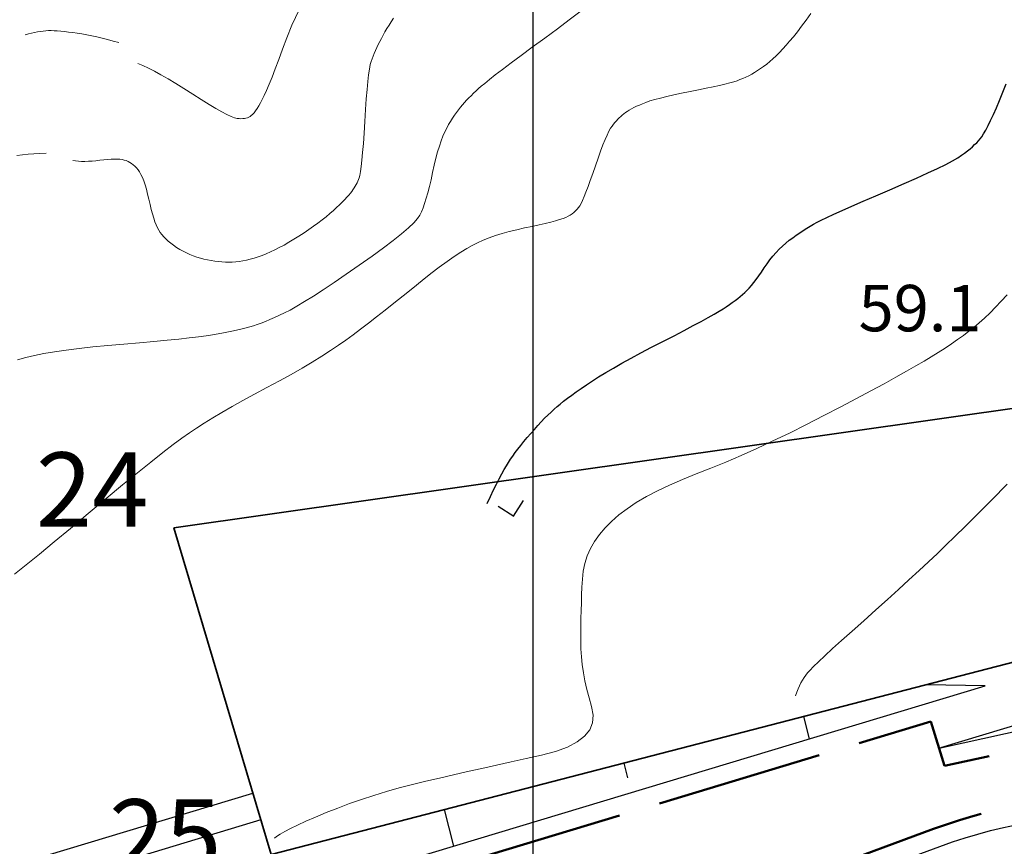
# Model space of a CAD drawing. Units: millimetres. Extents: x 39517343 to 39524544, y 3335448 to 3336414.
# Drawn here: x 39519471 to 39519577, y 3336085 to 3336174 of the extents above; entities that cross this region are included whole.
import ezdxf

# ---------------------------------------------------------------- set-up
doc = ezdxf.new("R2010")
doc.units = ezdxf.units.MM
doc.set_wipeout_variables(frame=1)
doc.linetypes.add('ACAD_ISO02W100', pattern=[15, 12, -3])
doc.linetypes.add('ACAD_ISO04W100', pattern=[30.5, 24, -3, 0.5, -3])
for name, color, linetype in [('地理', 44, 'Continuous'), ('坐标', 7, 'Continuous'), ('高程点', 7, 'Continuous')]:
    doc.layers.add(name, color=color, linetype=linetype)
for name, color, linetype, lineweight in [('坡底线', 123, 'Continuous', 30), ('坡顶线', 201, 'Continuous', 60), ('排水沟', 5, 'Continuous', 60), ('矿界', 1, '矿界线（长）', 35), ('示坡线', 6, 'Continuous', 15), ('粗等高线', 96, 'Continuous', 25), ('细等高线', 252, 'Continuous', 9), ('设计道路', 4, 'Continuous', 25)]:
    doc.layers.add(name, color=color, linetype=linetype, lineweight=lineweight)
doc.styles.add('宋体0.8', font='SimSun.ttf', dxfattribs={"width": 0.8})
doc.linetypes.add('445', pattern='A,8,-0.5,[147,AAA.SHX,S=1,R=0,X=0,Y=0],-1.5', length=10)
doc.linetypes.add('矿界线（长）', pattern='A,50,-2,1,[130,ltypeshp.shx,S=1,R=0,X=0,Y=0],1,-2', length=56)

msp = doc.modelspace()

# ---------------------------------------------------------------- hatches: boundary and pattern name
at = {"layer": '排水沟', "linetype": 'Continuous', "lineweight": 20}
h = msp.add_hatch(dxfattribs=at)
h.set_pattern_fill('GRAVEL', color=256, scale=0.5)
h.set_pattern_definition([(228.0127875, (12854.4142, 773.1215), (-101.60000000798, -114.29999999291), [1.7086072, -169.152418198]), (184.969741, (12853.27116, 771.85155), (152.3999999397025, 12.70000072349), [2.9320236, -290.2702444676]), (132.5104471, (12850.35016, 771.59755), (127.000000053638, -139.69999995123), [2.0674076, -204.6736139705]), (267.273689, (12845.39716, 768.42255), (12.700000026599, 253.999999998666), [2.6700226, -264.3321871287]), (292.83365418, (12845.27016, 765.75555), (-63.500000005317, 152.399999997777), [2.6181685, -259.1990387267]), (357.273689, (12846.28616, 763.34255), (-253.999999998666, 12.700000026599), [2.6700226, -264.3321871287]), (37.69424047, (12848.95316, 763.21555), (-165.0999999926795, -127.000000009502), [3.5309683, -349.5655765712]), (72.25532837, (12851.74716, 765.37455), (88.9000000238965, 279.3999999923943), [3.3335976, -330.0262830095]), (121.42956562, (12852.76316, 768.54955), (-101.600000014416, 165.09999999113), [2.679065, -265.2277284936]), (175.2363583, (12851.3662, 770.8355), (139.699999997998, -12.700000021946), [3.0585664, -149.86968475]), (222.3974378, (12848.31816, 771.08955), (-152.3999999951233, -139.70000000532), [3.9553896, -391.583862561]), (138.81407483, (12857.9702, 768.2955), (-88.899999994668, 76.200000006196), [1.3500227, -133.6528291217]), (171.4692344, (12856.95416, 769.18455), (165.100000004448, -25.399999971187), [2.5684099, -254.273194985]), (225, (12854.414, 769.5655), (-2e-15, -12.7), [1.7960467, -16.164465542]), (203.19859051, (12853.5252, 771.0895), (63.50000000173, 25.39999999555), [0.9672066, -95.7531118445]), (291.80140949, (12852.6362, 770.7085), (-12.70000000266, 38.09999999911), [1.3678281, -67.02376495]), (30.96375653, (12853.1442, 769.4385), (38.10000000093, 25.3999999986), [2.2215983, -71.8314907645]), (161.56505118, (12855.049, 770.5815), (25.40000000066, -12.69999999867), [1.6064357, -38.554490584]), (16.389540334, (12845.27016, 770.70855), (127.000000000001, 38.100000000001), [2.25044, -222.7941333627]), (70.34617594, (12847.4292, 771.34355), (-50.800000004647, -139.699999998352), [1.8879947, -186.911078391]), (293.19859051, (12855.0492, 773.1215), (-25.399999995566, 63.500000001776), [1.9344005, -94.7859179445]), (343.61045967, (12855.81116, 771.34355), (-127.000000002661, 38.099999991114), [2.25044, -222.7941333627]), (339.44395478, (12845.2702, 762.8345), (-63.5, 25.4), [2.170176, -106.3386715655]), (294.7751406, (12847.3022, 762.07255), (-63.500000075585, 139.699999965636), [1.8183606, -180.0179669036]), (66.80140949, (12855.1762, 760.4215), (25.39999999601, 63.5000000016), [1.9344005, -94.7859179445]), (17.35402464, (12855.93816, 762.19955), (-165.099999996715, -50.800000010662), [2.1289137, -210.761879901]), (69.44395478, (12848.9532, 760.4215), (-25.40000000044, -63.499999999823), [1.085088, -107.4237595655]), (101.309932474, (12854.4142, 760.4215), (-12.7, 50.8), [0.647573, -64.1099748226]), (165.963756532, (12854.2872, 761.0565), (38.1, -12.7), [2.6181685, -49.7452729453]), (186.00900596, (12851.74716, 761.69155), (126.999999999327, 12.700000006647), [2.426335, -240.2068243167]), (303.69006753, (12853.144, 768.2955), (-12.70000000176, 25.39999999912), [1.8316194, -43.9588817984]), (353.15722659, (12854.16016, 766.77155), (215.9000000013284, -25.399999988697), [3.1977838, -316.580045325]), (60.9453959, (12857.3352, 766.3905), (-50.8000000014, -88.8999999992), [1.3075412, -129.4469615905]), (90, (12857.97, 767.534), (-12.7, 12.7), [0.762, -11.938]), (120.25643716, (12851.4932, 762.07255), (50.799999993786, -88.90000000355), [1.7643348, -174.669703866]), (48.0127875, (12850.6042, 763.5965), (101.600000008377, 114.29999999255), [3.4172144, -167.443810998]), (0, (12852.89, 766.137), (12.7, 12.7), [3.302, -9.398]), (325.3048465, (12856.19216, 766.13655), (127.000000048108, -88.899999931273), [2.0080478, -198.7965836207]), (254.0546041, (12857.8432, 764.9935), (-12.69999999911, -50.80000000022), [1.8491454, -90.608250194]), (207.64597536, (12857.33516, 763.21555), (-241.300000008867, -126.999999983154), [3.0107255, -298.0623221147]), (175.42607874, (12854.66816, 761.81855), (-165.099999999994, 12.6999999999974), [3.1851473, -315.329232281])])
h.paths.add_polyline_path([(39519629.92377, 3336095.86228, -0.536675041), (39519625.84498, 3336098.75425), (39519362.24084, 3335726.97067, 0.085031676), (39519366.78846, 3335724.73993)])

# ---------------------------------------------------------------- linework, layer by layer
at = {"layer": '地理'}
for points in [[(39519524.76729, 3336122.64201), (39519523.70296, 3336120.94873)], [(39519522.08219, 3336122.02961), (39519523.77545, 3336120.96524)]]:
    msp.add_lwpolyline(points, dxfattribs=at)
at = {"layer": '粗等高线'}
msp.add_lwpolyline([(39519520.89909, 3336122.34241), (39519521.25454, 3336123.09274), (39519521.59021, 3336123.78645), (39519521.90611, 3336124.42354), (39519522.20223, 3336125.00401), (39519522.47858, 3336125.52786), (39519522.73516, 3336125.99509), (39519522.97196, 3336126.40569), (39519523.18899, 3336126.75968), (39519523.40788, 3336127.09335), (39519523.65027, 3336127.44302), (39519523.91615, 3336127.80869), (39519524.20552, 3336128.19035), (39519524.51839, 3336128.58801), (39519524.85476, 3336129.00167), (39519525.21462, 3336129.43133), (39519525.59798, 3336129.87699), (39519525.98794, 3336130.31912), (39519526.36762, 3336130.73823), (39519526.73701, 3336131.1343), (39519527.09612, 3336131.50735), (39519527.44495, 3336131.85735), (39519527.78349, 3336132.18433), (39519528.11175, 3336132.48828), (39519528.42972, 3336132.76919), (39519528.76296, 3336133.04814), (39519529.13702, 3336133.34619), (39519529.5519, 3336133.66335), (39519530.00759, 3336133.99961), (39519530.5041, 3336134.35497), (39519531.04143, 3336134.72944), (39519531.61957, 3336135.12302), (39519532.23853, 3336135.53569), (39519532.91674, 3336135.97168), (39519533.67261, 3336136.4352), (39519534.50614, 3336136.92623), (39519535.41735, 3336137.44479), (39519536.40622, 3336137.99087), (39519537.47276, 3336138.56448), (39519538.61697, 3336139.16561), (39519539.83884, 3336139.79426), (39519541.04321, 3336140.4112), (39519542.1349, 3336140.97718), (39519543.1139, 3336141.49222), (39519543.98022, 3336141.9563), (39519544.73386, 3336142.36943), (39519545.37482, 3336142.73161), (39519545.9031, 3336143.04284), (39519546.31869, 3336143.30311), (39519546.66959, 3336143.53604), (39519547.00375, 3336143.76523), (39519547.32119, 3336143.99069), (39519547.62191, 3336144.21241), (39519547.90589, 3336144.43038), (39519548.17316, 3336144.64462), (39519548.4237, 3336144.85513), (39519548.65751, 3336145.06189), (39519548.88758, 3336145.28252), (39519549.12689, 3336145.53462), (39519549.37544, 3336145.81818), (39519549.63324, 3336146.13322), (39519549.90028, 3336146.47972), (39519550.17656, 3336146.85768), (39519550.46208, 3336147.26712), (39519550.75684, 3336147.70803), (39519551.06108, 3336148.15409), (39519551.37502, 3336148.579), (39519551.69867, 3336148.98276), (39519552.03203, 3336149.36536), (39519552.37508, 3336149.72681), (39519552.72785, 3336150.06711), (39519553.09032, 3336150.38626), (39519553.46249, 3336150.68426), (39519553.83908, 3336150.96606), (39519554.21481, 3336151.23663), (39519554.58967, 3336151.49596), (39519554.96366, 3336151.74405), (39519555.33678, 3336151.98091), (39519555.70904, 3336152.20653), (39519556.08043, 3336152.42091), (39519556.45095, 3336152.62406), (39519556.89765, 3336152.85188), (39519557.49757, 3336153.14026), (39519558.25071, 3336153.4892), (39519559.15707, 3336153.89871), (39519560.21666, 3336154.36879), (39519561.42946, 3336154.89943), (39519562.79549, 3336155.49064), (39519564.31474, 3336156.14241), (39519565.83175, 3336156.79709), (39519567.19105, 3336157.39701), (39519568.39265, 3336157.94218), (39519569.43654, 3336158.43259), (39519570.32272, 3336158.86824), (39519571.0512, 3336159.24914), (39519571.62197, 3336159.57529), (39519572.03503, 3336159.84667), (39519572.3587, 3336160.08768), (39519572.66129, 3336160.32268), (39519572.9428, 3336160.55167), (39519573.20323, 3336160.77466), (39519573.44257, 3336160.99164), (39519573.66084, 3336161.20261), (39519573.85803, 3336161.40757), (39519574.03413, 3336161.60653), (39519574.2117, 3336161.84299), (39519574.41327, 3336162.16047), (39519574.63884, 3336162.55897), (39519574.88842, 3336163.03848), (39519575.162, 3336163.59901), (39519575.45958, 3336164.24056), (39519575.78117, 3336164.96312), (39519576.12676, 3336165.7667), (39519576.48591, 3336166.63633), (39519576.84818, 3336167.55702)], dxfattribs=at)
at = {"layer": '细等高线'}
for points in [[(39519469.96499, 3336114.72619), (39519471.21658, 3336115.73151), (39519472.63674, 3336116.88771), (39519474.22548, 3336118.19479), (39519475.9828, 3336119.65275), (39519477.9087, 3336121.26159), (39519479.8378, 3336122.87104), (39519481.60474, 3336124.33081), (39519483.20951, 3336125.64091), (39519484.65211, 3336126.80133), (39519485.93254, 3336127.81208), (39519487.0508, 3336128.67316), (39519488.0069, 3336129.38456), (39519488.80083, 3336129.94629), (39519489.55528, 3336130.44854), (39519490.39293, 3336130.98151), (39519491.3138, 3336131.54519), (39519492.31788, 3336132.13958), (39519493.40517, 3336132.76469), (39519494.57567, 3336133.42051), (39519495.82938, 3336134.10705), (39519497.1663, 3336134.82429), (39519498.50548, 3336135.54533), (39519499.76598, 3336136.24324), (39519500.9478, 3336136.91801), (39519502.05093, 3336137.56965), (39519503.07539, 3336138.19816), (39519504.02116, 3336138.80353), (39519504.88826, 3336139.38577), (39519505.67667, 3336139.94487), (39519506.4445, 3336140.51149), (39519507.24986, 3336141.11626), (39519508.09275, 3336141.75918), (39519508.97317, 3336142.44026), (39519509.89112, 3336143.15949), (39519510.8466, 3336143.91687), (39519511.8396, 3336144.71241), (39519512.87014, 3336145.5461), (39519513.88836, 3336146.36399), (39519514.84445, 3336147.1121), (39519515.73839, 3336147.79045), (39519516.57019, 3336148.39902), (39519517.33984, 3336148.93783), (39519518.04736, 3336149.40687), (39519518.69273, 3336149.80614), (39519519.27595, 3336150.13564), (39519519.8473, 3336150.4228), (39519520.45702, 3336150.69505), (39519521.10512, 3336150.95239), (39519521.79159, 3336151.19483), (39519522.51645, 3336151.42236), (39519523.27968, 3336151.63498), (39519524.08128, 3336151.83269), (39519524.92126, 3336152.01549), (39519525.74252, 3336152.18683), (39519526.48793, 3336152.35015), (39519527.1575, 3336152.50546), (39519527.75124, 3336152.65275), (39519528.26914, 3336152.79201), (39519528.7112, 3336152.92326), (39519529.07742, 3336153.0465), (39519529.3678, 3336153.16171), (39519529.6123, 3336153.27856), (39519529.84089, 3336153.40668), (39519530.05355, 3336153.5461), (39519530.2503, 3336153.69679), (39519530.43113, 3336153.85877), (39519530.59604, 3336154.03203), (39519530.74503, 3336154.21657), (39519530.8781, 3336154.4124), (39519531.01397, 3336154.6559), (39519531.17137, 3336154.98346), (39519531.35028, 3336155.39508), (39519531.55071, 3336155.89076), (39519531.77266, 3336156.4705), (39519532.01613, 3336157.13431), (39519532.28112, 3336157.88217), (39519532.56763, 3336158.7141), (39519532.8558, 3336159.5458), (39519533.12577, 3336160.29299), (39519533.37754, 3336160.95566), (39519533.61111, 3336161.53382), (39519533.82648, 3336162.02747), (39519534.02365, 3336162.43661), (39519534.20262, 3336162.76123), (39519534.36339, 3336163.00134), (39519534.51589, 3336163.19499), (39519534.67004, 3336163.38025), (39519534.82583, 3336163.55711), (39519534.98328, 3336163.72557), (39519535.14238, 3336163.88564), (39519535.30313, 3336164.0373), (39519535.46553, 3336164.18057), (39519535.62958, 3336164.31545), (39519535.80504, 3336164.44677), (39519536.00166, 3336164.57938), (39519536.21946, 3336164.71328), (39519536.45842, 3336164.84848), (39519536.71856, 3336164.98497), (39519536.99986, 3336165.12275), (39519537.30232, 3336165.26183), (39519537.62596, 3336165.4022), (39519537.99876, 3336165.54609), (39519538.4487, 3336165.69572), (39519538.9758, 3336165.85111), (39519539.58005, 3336166.01224), (39519540.26146, 3336166.17913), (39519541.02001, 3336166.35176), (39519541.85572, 3336166.53014), (39519542.76857, 3336166.71427), (39519543.68014, 3336166.89615), (39519544.51196, 3336167.0678), (39519545.26404, 3336167.22921), (39519545.93639, 3336167.38038), (39519546.52899, 3336167.52131), (39519547.04186, 3336167.652), (39519547.47499, 3336167.77246), (39519547.82837, 3336167.88268), (39519548.14242, 3336167.99499), (39519548.45751, 3336168.12174), (39519548.77366, 3336168.26292), (39519549.09087, 3336168.41853), (39519549.40912, 3336168.58857), (39519549.72843, 3336168.77304), (39519550.04879, 3336168.97194), (39519550.37021, 3336169.18527), (39519550.69489, 3336169.41749), (39519551.02504, 3336169.67305), (39519551.36066, 3336169.95195), (39519551.70175, 3336170.25419), (39519552.04832, 3336170.57976), (39519552.40036, 3336170.92868), (39519552.75787, 3336171.30093), (39519553.12085, 3336171.69652), (39519553.49923, 3336172.13065), (39519553.90291, 3336172.61851), (39519554.33191, 3336173.16009), (39519554.78622, 3336173.7554), (39519555.26584, 3336174.40444), (39519555.77077, 3336175.10721)], [(39519470.27213, 3336137.82003), (39519471.17246, 3336138.0612), (39519472.0914, 3336138.27738), (39519473.12459, 3336138.4837), (39519474.27204, 3336138.68014), (39519475.53375, 3336138.86672), (39519476.9097, 3336139.04344), (39519478.39992, 3336139.21028), (39519480.00439, 3336139.36726), (39519481.72311, 3336139.51438), (39519483.42673, 3336139.65413), (39519484.98588, 3336139.78904), (39519486.40057, 3336139.91909), (39519487.67079, 3336140.0443), (39519488.79655, 3336140.16465), (39519489.77784, 3336140.28015), (39519490.61467, 3336140.3908), (39519491.30703, 3336140.49661), (39519491.91214, 3336140.60046), (39519492.48719, 3336140.70528), (39519493.03221, 3336140.81105), (39519493.54717, 3336140.91779), (39519494.03209, 3336141.02548), (39519494.48696, 3336141.13413), (39519494.91179, 3336141.24374), (39519495.30657, 3336141.35431), (39519495.69731, 3336141.47499), (39519496.11002, 3336141.61495), (39519496.5447, 3336141.77417), (39519497.00136, 3336141.95266), (39519497.47998, 3336142.15042), (39519497.98058, 3336142.36745), (39519498.50314, 3336142.60375), (39519499.04768, 3336142.85932), (39519499.65978, 3336143.17161), (39519500.38506, 3336143.57806), (39519501.22351, 3336144.07868), (39519502.17513, 3336144.67347), (39519503.23992, 3336145.36242), (39519504.41788, 3336146.14554), (39519505.70901, 3336147.02283), (39519507.11331, 3336147.99428), (39519508.49361, 3336148.96989), (39519509.71274, 3336149.85962), (39519510.7707, 3336150.66348), (39519511.66749, 3336151.38147), (39519512.40311, 3336152.01359), (39519512.97757, 3336152.55985), (39519513.39085, 3336153.02023), (39519513.64296, 3336153.39474), (39519513.81457, 3336153.75687), (39519513.98636, 3336154.18013), (39519514.15832, 3336154.66451), (39519514.33046, 3336155.21001), (39519514.50277, 3336155.81663), (39519514.67525, 3336156.48438), (39519514.84791, 3336157.21325), (39519515.02074, 3336158.00324), (39519515.19577, 3336158.79591), (39519515.37506, 3336159.53284), (39519515.55858, 3336160.21401), (39519515.74635, 3336160.83943), (39519515.93837, 3336161.40911), (39519516.13463, 3336161.92303), (39519516.33513, 3336162.3812), (39519516.53988, 3336162.78363), (39519516.7473, 3336163.15023), (39519516.95583, 3336163.50095), (39519517.16546, 3336163.83577), (39519517.37621, 3336164.15471), (39519517.58805, 3336164.45775), (39519517.80101, 3336164.74491), (39519518.01507, 3336165.01618), (39519518.23024, 3336165.27156), (39519518.45082, 3336165.51955), (39519518.6811, 3336165.76866), (39519518.92109, 3336166.01889), (39519519.17078, 3336166.27023), (39519519.43018, 3336166.52268), (39519519.69929, 3336166.77625), (39519519.9781, 3336167.03094), (39519520.26662, 3336167.28675), (39519520.63018, 3336167.59216), (39519521.1341, 3336167.99569), (39519521.77838, 3336168.49733), (39519522.56303, 3336169.09708), (39519523.48804, 3336169.79494), (39519524.55341, 3336170.59091), (39519525.75915, 3336171.48499), (39519527.10525, 3336172.47719), (39519528.47128, 3336173.48659), (39519529.73678, 3336174.4323), (39519530.90177, 3336175.31431)], [(39519476.24179, 3336159.28031), (39519476.53469, 3336159.23735), (39519476.84808, 3336159.20797), (39519477.18197, 3336159.19218), (39519477.53636, 3336159.18997), (39519477.91125, 3336159.20134), (39519478.30664, 3336159.2263), (39519478.72252, 3336159.26484), (39519479.1589, 3336159.31697), (39519479.59069, 3336159.36875), (39519479.99282, 3336159.40627), (39519480.36527, 3336159.42952), (39519480.70805, 3336159.43851), (39519481.02117, 3336159.43323), (39519481.30461, 3336159.41368), (39519481.55838, 3336159.37987), (39519481.78248, 3336159.33179), (39519481.98883, 3336159.26727), (39519482.18935, 3336159.18412), (39519482.38403, 3336159.08235), (39519482.57287, 3336158.96196), (39519482.75588, 3336158.82294), (39519482.93306, 3336158.6653), (39519483.10439, 3336158.48903), (39519483.2699, 3336158.29414), (39519483.4304, 3336158.0656), (39519483.58674, 3336157.78838), (39519483.73892, 3336157.46249), (39519483.88693, 3336157.08792), (39519484.03078, 3336156.66466), (39519484.17046, 3336156.19273), (39519484.30599, 3336155.67213), (39519484.43734, 3336155.10284), (39519484.56714, 3336154.53143), (39519484.69797, 3336154.00446), (39519484.82985, 3336153.52191), (39519484.96276, 3336153.0838), (39519485.09671, 3336152.69012), (39519485.23171, 3336152.34088), (39519485.36774, 3336152.03606), (39519485.50481, 3336151.77568), (39519485.6553, 3336151.53835), (39519485.8316, 3336151.30267), (39519486.03369, 3336151.06866), (39519486.26158, 3336150.83631), (39519486.51526, 3336150.60561), (39519486.79475, 3336150.37658), (39519487.10004, 3336150.14921), (39519487.43112, 3336149.9235), (39519487.77813, 3336149.70693), (39519488.13118, 3336149.50699), (39519488.49027, 3336149.32368), (39519488.85541, 3336149.157), (39519489.22658, 3336149.00694), (39519489.6038, 3336148.87351), (39519489.98706, 3336148.7567), (39519490.37636, 3336148.65652), (39519490.76727, 3336148.57125), (39519491.15534, 3336148.49915), (39519491.54058, 3336148.44023), (39519491.92298, 3336148.39449), (39519492.30255, 3336148.36192), (39519492.67929, 3336148.34254), (39519493.05319, 3336148.33633), (39519493.42426, 3336148.34329), (39519493.79789, 3336148.36625), (39519494.17947, 3336148.408), (39519494.56901, 3336148.46855), (39519494.9665, 3336148.54789), (39519495.37195, 3336148.64603), (39519495.78535, 3336148.76297), (39519496.20671, 3336148.89871), (39519496.63602, 3336149.05324), (39519497.07733, 3336149.22925), (39519497.53469, 3336149.42941), (39519498.00809, 3336149.65372), (39519498.49754, 3336149.90219), (39519499.00303, 3336150.17481), (39519499.52456, 3336150.47158), (39519500.06214, 3336150.79251), (39519500.61577, 3336151.13759), (39519501.16511, 3336151.49313), (39519501.68982, 3336151.84543), (39519502.18991, 3336152.1945), (39519502.66538, 3336152.54033), (39519503.11622, 3336152.88293), (39519503.54244, 3336153.22229), (39519503.94404, 3336153.55842), (39519504.32101, 3336153.89131), (39519504.67113, 3336154.21345), (39519504.99215, 3336154.51734), (39519505.28408, 3336154.80297), (39519505.54692, 3336155.07036), (39519505.78066, 3336155.31948), (39519505.98531, 3336155.55036), (39519506.16087, 3336155.76298), (39519506.30734, 3336155.95734), (39519506.4354, 3336156.14242), (39519506.55571, 3336156.32717), (39519506.66829, 3336156.51158), (39519506.77314, 3336156.69568), (39519506.87025, 3336156.87944), (39519506.95962, 3336157.06287), (39519507.04125, 3336157.24598), (39519507.11515, 3336157.42876), (39519507.18568, 3336157.68348), (39519507.25719, 3336158.08241), (39519507.32969, 3336158.62556), (39519507.40318, 3336159.31291), (39519507.47765, 3336160.14448), (39519507.55311, 3336161.12025), (39519507.62956, 3336162.24024), (39519507.707, 3336163.50444), (39519507.78594, 3336164.77453), (39519507.86689, 3336165.9122), (39519507.94985, 3336166.91743), (39519508.03483, 3336167.79024), (39519508.12183, 3336168.53062), (39519508.21084, 3336169.13858), (39519508.30186, 3336169.6141), (39519508.3949, 3336169.9572), (39519508.49444, 3336170.23828), (39519508.60497, 3336170.52775), (39519508.72648, 3336170.82562), (39519508.85898, 3336171.13187), (39519509.00247, 3336171.44651), (39519509.15695, 3336171.76954), (39519509.32241, 3336172.10096), (39519509.49887, 3336172.44078), (39519509.68665, 3336172.78771), (39519509.8861, 3336173.14048), (39519510.09723, 3336173.49909), (39519510.32003, 3336173.86355), (39519510.5545, 3336174.23385), (39519510.80064, 3336174.61)], [(39519483.25669, 3336169.75331), (39519483.78956, 3336169.52181), (39519484.38116, 3336169.23793), (39519485.03149, 3336168.90168), (39519485.74055, 3336168.51306), (39519486.50835, 3336168.07206), (39519487.33488, 3336167.57868), (39519488.22014, 3336167.03293), (39519489.16413, 3336166.4348), (39519490.09049, 3336165.84766), (39519490.92283, 3336165.33487), (39519491.66116, 3336164.89643), (39519492.30547, 3336164.53233), (39519492.85577, 3336164.24259), (39519493.31206, 3336164.02719), (39519493.67434, 3336163.88614), (39519493.9426, 3336163.81944), (39519494.15808, 3336163.79676), (39519494.362, 3336163.7878), (39519494.55436, 3336163.79255), (39519494.73516, 3336163.81101), (39519494.9044, 3336163.84318), (39519495.06208, 3336163.88906), (39519495.20821, 3336163.94866), (39519495.34277, 3336164.02196), (39519495.47602, 3336164.12081), (39519495.6182, 3336164.25705), (39519495.76931, 3336164.43069), (39519495.92934, 3336164.64171), (39519496.0983, 3336164.89012), (39519496.27619, 3336165.17592), (39519496.463, 3336165.49911), (39519496.65874, 3336165.85969), (39519496.87515, 3336166.29515), (39519497.12398, 3336166.843), (39519497.40521, 3336167.50323), (39519497.71885, 3336168.27584), (39519498.0649, 3336169.16083), (39519498.44337, 3336170.15821), (39519498.85424, 3336171.26797), (39519499.29753, 3336172.49011), (39519499.85829, 3336173.88326), (39519500.62159, 3336175.50607)], [(39519481.18869, 3336171.98081), (39519480.57827, 3336172.15258), (39519479.98245, 3336172.31161), (39519479.40123, 3336172.45789), (39519478.83462, 3336172.59142), (39519478.28262, 3336172.71221), (39519477.74522, 3336172.82025), (39519477.22243, 3336172.91554), (39519476.71424, 3336172.99808), (39519476.22733, 3336173.06903), (39519475.76838, 3336173.12954), (39519475.33738, 3336173.17961), (39519474.93434, 3336173.21923), (39519474.55926, 3336173.24841), (39519474.21213, 3336173.26715), (39519473.89296, 3336173.27544), (39519473.60174, 3336173.2733), (39519473.3201, 3336173.26006), (39519473.02963, 3336173.23509), (39519472.73035, 3336173.1984), (39519472.42225, 3336173.14996), (39519472.10534, 3336173.0898), (39519471.77961, 3336173.0179), (39519471.44506, 3336172.93427), (39519471.10169, 3336172.83891)], [(39519470.21607, 3336159.81989), (39519470.8078, 3336159.90096), (39519471.41851, 3336159.96732), (39519472.04819, 3336160.01896), (39519472.69685, 3336160.05589), (39519473.36449, 3336160.07811)], [(39519576.94497, 3336144.80659), (39519576.31496, 3336144.11453), (39519575.69978, 3336143.46813), (39519575.09942, 3336142.8674), (39519574.51389, 3336142.31234), (39519573.94319, 3336141.80294), (39519573.38732, 3336141.33921), (39519572.82299, 3336140.89594), (39519572.22691, 3336140.4479), (39519571.59909, 3336139.99512), (39519570.93953, 3336139.53757), (39519570.24822, 3336139.07527), (39519569.52517, 3336138.60822), (39519568.77038, 3336138.13641), (39519567.98384, 3336137.65984), (39519567.11307, 3336137.14918), (39519566.10557, 3336136.5751), (39519564.96134, 3336135.93759), (39519563.68038, 3336135.23666), (39519562.2627, 3336134.4723), (39519560.70828, 3336133.64452), (39519559.01714, 3336132.75331), (39519557.18928, 3336131.79868), (39519555.3151, 3336130.83745), (39519553.48504, 3336129.92644), (39519551.6991, 3336129.06565), (39519549.95727, 3336128.25509), (39519548.25956, 3336127.49475), (39519546.60596, 3336126.78463), (39519544.99647, 3336126.12474), (39519543.43111, 3336125.51507), (39519541.93808, 3336124.92378), (39519540.54563, 3336124.31903), (39519539.25374, 3336123.70081), (39519538.06243, 3336123.06914), (39519536.97168, 3336122.424), (39519535.98151, 3336121.7654), (39519535.0919, 3336121.09334), (39519534.30287, 3336120.40782), (39519533.6074, 3336119.70499), (39519532.99851, 3336118.98101), (39519532.47619, 3336118.23588), (39519532.04045, 3336117.46959), (39519531.69127, 3336116.68215), (39519531.42867, 3336115.87356), (39519531.25264, 3336115.04382), (39519531.16319, 3336114.19292), (39519531.1199, 3336113.33434), (39519531.08239, 3336112.48152), (39519531.05064, 3336111.63447), (39519531.02467, 3336110.79319), (39519531.00447, 3336109.95768), (39519530.99005, 3336109.12794), (39519530.98139, 3336108.30396), (39519530.9785, 3336107.48576), (39519530.99691, 3336106.66243), (39519531.05214, 3336105.8231), (39519531.14419, 3336104.96775), (39519531.27306, 3336104.09639), (39519531.43874, 3336103.20902), (39519531.64125, 3336102.30564), (39519531.88057, 3336101.38625), (39519532.15672, 3336100.45085), (39519532.3298, 3336099.54365), (39519532.25995, 3336098.70885), (39519531.94717, 3336097.94645), (39519531.39145, 3336097.25646), (39519530.5928, 3336096.63886), (39519529.55121, 3336096.09367), (39519528.26668, 3336095.62088), (39519526.73923, 3336095.2205), (39519525.10198, 3336094.85792), (39519523.48808, 3336094.49857), (39519521.89753, 3336094.14243), (39519520.33034, 3336093.78951), (39519518.7865, 3336093.43981), (39519517.26601, 3336093.09333), (39519515.76888, 3336092.75007), (39519514.2951, 3336092.41002), (39519512.84785, 3336092.06101), (39519511.43032, 3336091.69085), (39519510.04251, 3336091.29955), (39519508.68442, 3336090.88709), (39519507.35604, 3336090.45349), (39519506.05739, 3336089.99874), (39519504.78845, 3336089.52284), (39519503.54923, 3336089.0258), (39519502.39069, 3336088.53855), (39519501.36378, 3336088.09205), (39519500.46851, 3336087.6863), (39519499.70487, 3336087.32131), (39519499.07287, 3336086.99706), (39519498.57251, 3336086.71356), (39519498.20378, 3336086.47081), (39519497.96669, 3336086.26881)], [(39519554.13419, 3336101.61851), (39519554.2725, 3336101.9946), (39519554.41709, 3336102.35077), (39519554.56797, 3336102.68701), (39519554.72514, 3336103.00333), (39519554.88859, 3336103.29971), (39519555.05834, 3336103.57618), (39519555.23437, 3336103.83271), (39519555.41668, 3336104.06932), (39519555.67377, 3336104.35568), (39519556.0741, 3336104.76149), (39519556.61768, 3336105.28673), (39519557.3045, 3336105.9314), (39519558.13457, 3336106.69552), (39519559.10789, 3336107.57908), (39519560.22445, 3336108.58207), (39519561.48427, 3336109.7045), (39519562.78782, 3336110.86587), (39519564.03562, 3336111.98568), (39519565.22766, 3336113.06394), (39519566.36394, 3336114.10064), (39519567.44446, 3336115.09578), (39519568.46922, 3336116.04936), (39519569.43823, 3336116.96139), (39519570.35147, 3336117.83186), (39519571.32399, 3336118.77486), (39519572.47081, 3336119.9045), (39519573.79193, 3336121.22077), (39519575.28736, 3336122.72367), (39519576.95709, 3336124.4132)]]:
    msp.add_lwpolyline(points, dxfattribs=at)

# ---------------------------------------------------------------- texts
at = {"layer": '高程点', "insert": (39519567.55929, 3336143.38341), "char_height": 5, "width": 16.8, "attachment_point": 5, "style": '宋体0.8'}
msp.add_mtext('\\A1;59.1', dxfattribs=at)

# ---------------------------------------------------------------- next in the draw order: wipeouts: each hides what was drawn before it
at = {"color": 7, "lineweight": 25}
msp.add_wipeout([(39519676.26416, 3335875.98071), (39519677.77754, 3335878.19954), (39519710.45425, 3335929.74432), (39519703.04399, 3335926.33271), (39519695.90334, 3335921.67068), (39519676.63399, 3335907.57815), (39519651.1605, 3335884.70692), (39519678.83636, 3335916.51314), (39519683.62032, 3335923.08923), (39519685.34626, 3335926.28595), (39519687.57167, 3335931.75227), (39519689.03386, 3335937.40641), (39519689.75389, 3335943.60516), (39519689.62684, 3335949.44227), (39519688.62781, 3335955.64626), (39519687.21589, 3335960.41722), (39519684.60838, 3335966.45447), (39519680.72352, 3335974.80376), (39519671.40297, 3335990.27843), (39519636.50297, 3336120.50843), (39519492.83325, 3336083.27221), (39519294.70616, 3336023.53872), (39519296.62083, 3336013.72373), (39519295.6268, 3336013.42403), (39519294.09068, 3336012.95324), (39519292.60208, 3336012.40182), (39519291.45923, 3336011.89243), (39519290.16947, 3336011.21966), (39519288.68296, 3336010.30088), (39519287.32601, 3336009.30828), (39519286.76104, 3336008.84542), (39519285.34489, 3336007.53443), (39519283.65597, 3336005.61631), (39519282.66883, 3336004.2495), (39519281.92313, 3336003.04674), (39519281.30842, 3336001.90339), (39519280.4008, 3335999.82814), (39519279.89463, 3335998.3245), (39519279.45376, 3335996.58171), (39519279.03829, 3335993.59891), (39519278.99328, 3335991.44406), (39519279.11373, 3335989.6824), (39519279.32497, 3335988.20778), (39519279.83591, 3335985.89763), (39519330.88141, 3335770.16861), (39519334.17542, 3335738.11735), (39519335.14359, 3335732.71071), (39519336.91836, 3335727.48083), (39519339.85086, 3335721.95088), (39519344.42125, 3335716.21455), (39519347.31925, 3335713.54444), (39519355.81274, 3335708.28359), (39519361.68398, 3335706.2487), (39519367.21385, 3335705.28472), (39519370.7435, 3335705.11488), (39519375.78502, 3335705.41436), (39519375.78502, 3335705.41436), (39519373.47589, 3335700.39621), (39519367.2084, 3335687.29253), (39519462.23135, 3335683.89144), (39519465.05662, 3335683.92346), (39519467.86634, 3335684.22113), (39519502.23616, 3335689.50902), (39519505.32407, 3335690.51797), (39519507.28385, 3335691.7957), (39519595.03892, 3335783.10819), (39519596.6741, 3335784.91691), (39519598.19604, 3335786.82189), (39519621.28903, 3335817.60614), (39519622.24792, 3335818.83384), (39519623.25389, 3335820.02328), (39519644.81744, 3335844.53518), (39519645.89201, 3335845.70876), (39519647.0124, 3335846.83867), (39519671.83195, 3335870.89262), (39519673.41059, 3335872.51156), (39519675.0206, 3335874.37044)], dxfattribs=at)

# ---------------------------------------------------------------- next in the draw order: linework, layer by layer
at = {"color": 140, "linetype": 'ACAD_ISO02W100', "lineweight": 50, "ltscale": 1.5, "flags": 128}
msp.add_lwpolyline([(39519678.79167, 3335974.28612), (39519683.01997, 3335958.50589, -0.250898094), (39519675.49347, 3335926.33905), (39519589.71201, 3335828.82882), (39519581.90377, 3335835.07632), (39519491.57955, 3335732.4022, -0.193009885), (39519472.71378, 3335722.86716), (39519373.38574, 3335714.23985, -0.372239712), (39519346.6504, 3335733.57201), (39519286.38513, 3335988.61132, -0.396520842), (39519296.65326, 3336006.42228), (39519348.00516, 3336021.90441), (39519346.09049, 3336031.7194), (39519568.73622, 3336098.84504), (39519570.17793, 3336094.0631), (39519619.21889, 3336104.86832, -0.390606499), (39519636.78473, 3336094.62571), (39519672.613, 3335978.03181), (39519678.79167, 3335974.28612)], format="xyb", dxfattribs=at)
msp.add_lwpolyline([(39519346.01558, 3336005.20009), (39519569.00939, 3336087.26332, -0.430265821), (39519644.22162, 3336049.99771), (39519663.74957, 3335986.44901, -0.260575449), (39519651.89664, 3335931.29371), (39519494.01926, 3335751.82999, -0.193009885), (39519455.62343, 3335732.42417), (39519409.94846, 3335728.45699, -0.372239712), (39519348.69607, 3335772.74822), (39519309.72667, 3335937.6646, -0.379320491)], format="xyb", close=True, dxfattribs=at)
at = {"layer": '坐标'}
msp.add_line((39519525.82297, 3336248.40798), (39519525.82297, 3335488.40798), dxfattribs=at)
at = {"layer": '坡底线', "lineweight": 25}
msp.add_lwpolyline([(39519674.52477, 3335978.61929), (39519643.46139, 3336094.5494, 0.423329915), (39519615.86057, 3336109.91889), (39519569.74759, 3336096.01625)], format="xyb", dxfattribs=at)
at = {"layer": '坡底线', "lineweight": 30}
msp.add_lwpolyline([(39519294.70616, 3336023.53872), (39519343.78111, 3336033.11206), (39519574.5764, 3336102.69472)], dxfattribs=at)
at = {"layer": '坡底线', "lineweight": 25}
msp.add_lwpolyline([(39519346.70631, 3336003.32315), (39519569.70012, 3336085.38638, -0.430265821), (39519642.30985, 3336049.41024), (39519661.8378, 3335985.86154, -0.260575449), (39519650.395, 3335932.61473), (39519492.51762, 3335753.151, -0.193009885), (39519455.45037, 3335734.41667), (39519409.7754, 3335730.44949, -0.372239712), (39519350.64247, 3335773.20815), (39519311.67306, 3335938.12453, -0.379320491)], format="xyb", close=True, dxfattribs=at)
at = {"layer": '坡顶线', "lineweight": 25}
msp.add_lwpolyline([(39519569.74759, 3336096.01625), (39519618.78855, 3336106.82148, -0.390606499), (39519638.69651, 3336095.21318), (39519674.52477, 3335978.61929)], format="xyb", dxfattribs=at)
at = {"layer": '坡顶线', "lineweight": 30}
msp.add_lwpolyline([(39519574.5764, 3336102.69472), (39519568.20083, 3336102.80593), (39519492.83325, 3336083.27221), (39519294.70616, 3336023.53872)], dxfattribs=at)
at = {"layer": '矿界', "color": 1, "linetype": '445', "ltscale": 3, "flags": 128}
msp.add_lwpolyline([(39519759.61554, 3336172.98913), (39519631.23297, 3336140.20843), (39519487.14297, 3336119.69843), (39519497.60297, 3336084.50843), (39519636.50297, 3336120.50843), (39519671.40297, 3335990.27843), (39519759.61554, 3335984.79408)], dxfattribs=at)
at = {"layer": '示坡线', "color": 123, "lineweight": 30}
for points in [[(39519555.63599, 3336096.98436), (39519555.0131, 3336099.38794)], [(39519517.30916, 3336085.42917), (39519516.29248, 3336089.35236)]]:
    msp.add_lwpolyline(points, dxfattribs=at)
at = {"layer": '示坡线', "color": 201, "lineweight": 30}
msp.add_lwpolyline([(39519536.06268, 3336092.78846), (39519535.65279, 3336094.37015)], dxfattribs=at)
at = {"layer": '设计道路', "color": 3, "flags": 128}
msp.add_lwpolyline([(39519181.12999, 3336073.24451, -0.147658323), (39519191.51224, 3336073.92539), (39519316.43748, 3336044.97657, 0.130873101), (39519345.75853, 3336045.93151), (39519495.63808, 3336091.11882)], format="xyb", dxfattribs=at)
at = {"layer": '设计道路', "color": 3, "linetype": 'ACAD_ISO04W100', "lineweight": 25, "flags": 128}
msp.add_lwpolyline([(39519496.49285, 3336088.24314), (39519346.6245, 3336043.05921, -0.130873101), (39519315.76024, 3336042.05401), (39519190.835, 3336071.00283, 0.696876725), (39519175.38162, 3336047.4803), (39519211.07926, 3335999.13217, -0.105653476), (39519224.88002, 3335968.67733), (39519231.66418, 3335937.60316, -0.094029464), (39519232.27794, 3335915.24229), (39519228.24926, 3335890.28882, 0.098342247), (39519229.09033, 3335866.92789), (39519259.76081, 3335737.13211, 0.096379357), (39519272.33823, 3335709.28302), (39519359.68653, 3335585.9874)], format="xyb", dxfattribs=at)

# ---------------------------------------------------------------- next in the draw order: texts
at = {"layer": '矿界', "char_height": 8, "width": 45.9941899, "attachment_point": 1, "style": '宋体0.8'}
for s, insert in [('{\\C1;24}', (39519472.26966, 3336127.83616)), ('{\\C1;25}', (39519480.14195, 3336090.46576))]:
    msp.add_mtext(s, dxfattribs=dict(at, insert=insert))

doc.saveas('drawing.dxf')
